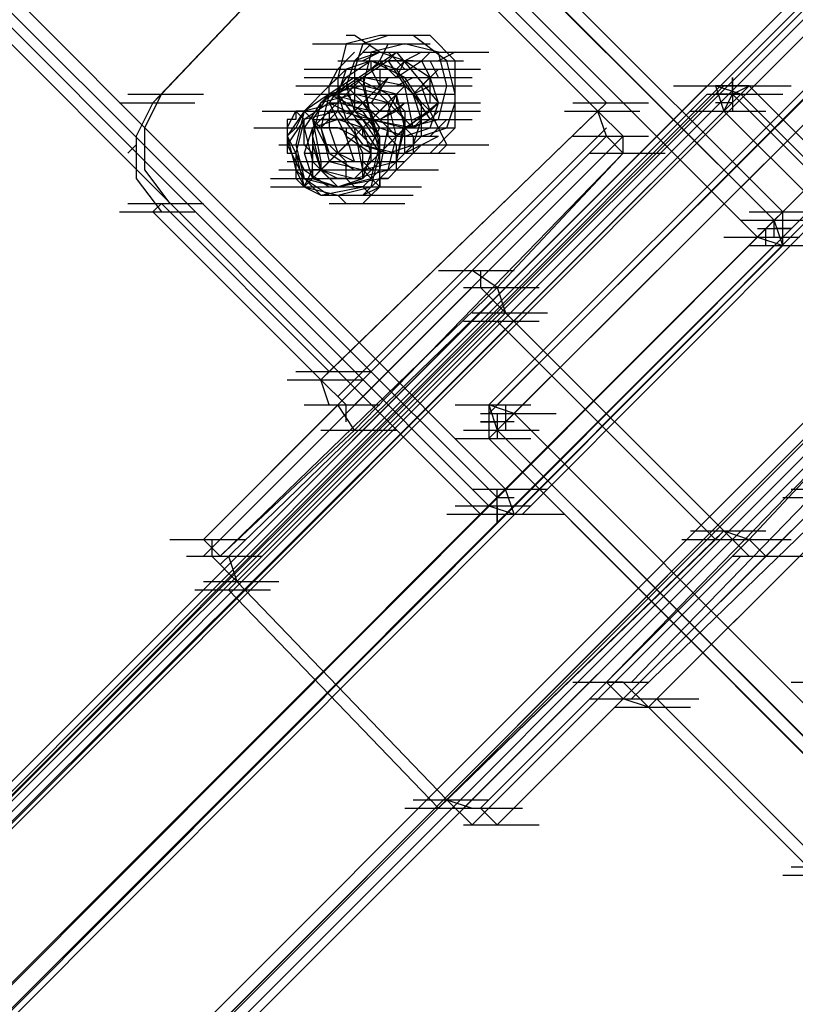
# Model space of a CAD drawing. Units: millimetres. Extents: x -2947 to 3049, y 61 to 5694.
# Drawn here: x 505 to 597, y 3154 to 3270 of the extents above; entities that cross this region are included whole.
import ezdxf

# ---------------------------------------------------------------- set-up
doc = ezdxf.new("R2010")
doc.units = ezdxf.units.MM
doc.header["$LTSCALE"] = 700
doc.layers.add('HAGS DIM', color=7, linetype='Continuous')
doc.layers.add('HAGS-PLAN', color=2, linetype='Continuous')
doc.styles.add('HAGS-DIM', font='txt.shx', dxfattribs={"height": 200})
doc.dimstyles.new('HAGS-DIM2', dxfattribs={"dimtxt": 200, "dimasz": 250, "dimexe": 200, "dimexo": 500, "dimgap": 50, "dimtad": 0, "dimdec": 1, "dimlfac": 0.001, "dimzin": 0, "dimdsep": 46, "dimtxsty": 'HAGS-DIM', "dimblk1": 'CLOSED', "dimblk2": 'CLOSED', "dimsah": 1, "dimcen": 2.5, "dimse1": 1, "dimse2": 1, "dimclrd": 2, "dimclre": 2, "dimclrt": 7, "dimadec": 0, "dimazin": 0, "dimtfac": 1, "dimtdec": 1, "dimtix": 1, "dimtmove": 0, "dimatfit": 3, "dimldrblk": 'CLOSED', "dimfxl": 1, "dimtolj": 1, "dimtzin": 0, "dimarcsym": 0})

# ---------------------------------------------------------------- blocks, each defined once
blk = doc.blocks.new('_CLOSED')
at = {"color": 0, "linetype": 'ByBlock'}
for p, q in [((-1, 0.16667), (0, 0)), ((-1, 0.16667), (-1, -0.16667)), ((0, 0), (-1, -0.16667)), ((0, 0), (-1, 0))]:
    blk.add_line(p, q, dxfattribs=at)
blk = doc.blocks.new('*D5')
at = {"layer": 'Defpoints', "color": 0, "transparency": 16777216}
for p in [(0.29, 5268.05), (3048.56, 3082.86), (2624.51, 2656.72)]:
    blk.add_point(p, dxfattribs=at)
at = {"layer": 'HAGS DIM', "color": 2, "lineweight": -2, "transparency": 16777216}
for p, q in [((601.55, 5517.86), (1465.48, 4658.17)), ((2871.35, 3259.2), (1819.9, 4305.49))]:
    blk.add_line(p, q, dxfattribs=at)
at = {"layer": 'HAGS DIM', "color": 2, "lineweight": -2, "transparency": 16777216, "xscale": 250, "yscale": 250, "zscale": 250}
for p, rotation in [((424.34, 5694.2), 135.1410421566279), ((3048.56, 3082.86), 315.1410421566279)]:
    blk.add_blockref('_CLOSED', p, dxfattribs=dict(at, rotation=rotation))
at = {"layer": 'HAGS DIM', "color": 7, "transparency": 16777216, "insert": (1642.69, 4481.83), "char_height": 200, "attachment_point": 5, "rotation": 315.141, "style": 'HAGS-DIM'}
blk.add_mtext('\\A1;3.7', dxfattribs=at)

msp = doc.modelspace()

# ---------------------------------------------------------------- linework, layer by layer
at = {"layer": 'HAGS-PLAN'}
for p, q in [((1265.31, 3941.57), (67.7, 2743.96)), ((1265.31, 3941.57), (67.7, 2743.96)), ((1265.31, 3940.57), (68.69, 2742.97)), ((68.69, 2742.97), (1265.31, 3940.57)), ((1266.3, 3939.58), (68.69, 2742.97)), ((1266.3, 3939.58), (68.69, 2742.97)), ((1266.3, 3939.58), (69.68, 2741.98)), ((69.68, 2741.98), (1266.3, 3939.58)), ((1267.29, 3938.59), (70.67, 2740.99)), ((1267.29, 3938.59), (70.67, 2740.99)), ((1267.29, 3938.59), (70.67, 2740.99)), ((1267.29, 3938.59), (70.67, 2740.99)), ((1290.09, 3915.79), (93.48, 2718.18)), ((1290.09, 3915.79), (93.48, 2718.18)), ((1290.09, 3915.79), (93.48, 2718.18)), ((1290.09, 3915.79), (93.48, 2718.18)), ((1292.07, 3914.8), (94.47, 2717.19)), ((1292.07, 3914.8), (94.47, 2717.19)), ((1291.08, 3914.8), (94.47, 2717.19)), ((94.47, 2717.19), (1291.08, 3914.8)), ((1292.07, 3913.81), (95.46, 2716.2)), ((95.46, 2716.2), (1292.07, 3913.81)), ((1293.07, 3912.82), (95.46, 2715.21)), ((1293.07, 3912.82), (95.46, 2715.21)), ((48.86, 3793.85), (595.12, 3247.59)), ((48.86, 3793.85), (595.12, 3247.59)), ((48.86, 3793.85), (595.12, 3247.59)), ((594.13, 3246.6), (46.88, 3792.86)), ((594.13, 3246.6), (47.87, 3792.86)), ((45.89, 3790.87), (592.15, 3244.61)), ((48.86, 3729.41), (562.41, 3214.87)), ((560.42, 3212.89), (46.88, 3727.42)), ((561.42, 3213.88), (46.88, 3727.42)), ((559.43, 3211.9), (45.89, 3726.43)), ((45.89, 3726.43), (559.43, 3211.9)), ((45.89, 3726.43), (559.43, 3211.9)), ((960.95, 3625.31), (560.42, 3224.79)), ((561.42, 3224.79), (962.93, 3625.31)), ((960.95, 3624.32), (560.42, 3223.8)), ((964.91, 3624.32), (563.4, 3223.8)), ((561.42, 3221.81), (962.93, 3622.34)), ((562.41, 3214.87), (963.92, 3616.39)), ((961.94, 3614.41), (560.42, 3212.89)), ((964.91, 3614.41), (564.39, 3212.89)), ((562.41, 3211.9), (963.92, 3613.41)), ((964.91, 3613.41), (564.39, 3211.9)), ((540.6, 3281.3), (521.76, 3261.47)), ((539.61, 3280.31), (520.77, 3260.48)), ((573.31, 3259.49), (553.48, 3279.31)), ((574.3, 3260.48), (554.48, 3280.31)), ((547.54, 3268.41), (543.57, 3267.42)), ((547.54, 3268.41), (543.57, 3267.42)), ((544.56, 3268.41), (543.57, 3268.41)), ((547.54, 3266.43), (544.56, 3268.41)), ((548.53, 3268.41), (545.55, 3267.42)), ((551.5, 3268.41), (547.54, 3268.41)), ((551.5, 3268.41), (547.54, 3268.41)), ((553.48, 3268.41), (548.53, 3268.41)), ((555.47, 3265.43), (551.5, 3268.41)), ((555.47, 3265.43), (551.5, 3268.41)), ((556.46, 3265.43), (553.48, 3268.41)), ((539.61, 3267.42), (548.53, 3267.42)), ((543.57, 3267.42), (542.58, 3263.45)), ((543.57, 3267.42), (542.58, 3263.45)), ((544.56, 3265.43), (546.55, 3267.42)), ((545.55, 3267.42), (544.56, 3264.44)), ((544.56, 3267.42), (553.48, 3267.42)), ((550.51, 3267.42), (546.55, 3266.43)), ((547.54, 3265.43), (548.53, 3267.42)), ((554.48, 3266.43), (550.51, 3267.42)), ((542.58, 3264.44), (544.56, 3266.43)), ((542.58, 3265.43), (551.5, 3265.43)), ((543.57, 3262.46), (549.52, 3266.43)), ((546.55, 3265.43), (543.57, 3264.44)), ((544.56, 3265.43), (543.57, 3262.46)), ((546.55, 3265.43), (543.57, 3263.45)), ((543.57, 3265.43), (552.49, 3265.43)), ((547.54, 3266.43), (544.56, 3265.43)), ((544.56, 3265.43), (553.48, 3265.43)), ((547.54, 3266.43), (545.55, 3265.43)), ((546.55, 3266.43), (545.55, 3262.46)), ((545.55, 3266.43), (554.48, 3266.43)), ((548.53, 3265.43), (545.55, 3263.45)), ((549.52, 3264.44), (546.55, 3265.43)), ((546.55, 3265.43), (555.47, 3265.43)), ((550.51, 3263.45), (546.55, 3265.43)), ((546.55, 3264.44), (547.54, 3265.43)), ((546.55, 3264.44), (546.55, 3265.43)), ((546.55, 3265.43), (555.47, 3265.43)), ((550.51, 3265.43), (547.54, 3266.43)), ((547.54, 3265.43), (549.52, 3263.45)), ((550.51, 3264.44), (548.53, 3266.43)), ((548.53, 3265.43), (549.52, 3266.43)), ((548.53, 3265.43), (550.51, 3262.46)), ((551.5, 3265.43), (548.53, 3265.43)), ((548.53, 3265.43), (557.45, 3265.43)), ((549.52, 3266.43), (554.48, 3260.48)), ((549.52, 3266.43), (558.44, 3266.43)), ((549.52, 3264.44), (550.51, 3265.43)), ((549.52, 3263.45), (550.51, 3265.43)), ((549.52, 3263.45), (552.49, 3265.43)), ((552.49, 3266.43), (550.51, 3265.43)), ((550.51, 3265.43), (553.48, 3263.45)), ((551.5, 3266.43), (560.42, 3266.43)), ((551.5, 3266.43), (560.42, 3266.43)), ((551.5, 3266.43), (560.42, 3266.43)), ((552.49, 3265.43), (553.48, 3266.43)), ((552.49, 3265.43), (553.48, 3263.45)), ((554.48, 3263.45), (553.48, 3265.43)), ((556.46, 3266.43), (554.48, 3265.43)), ((555.47, 3262.46), (554.48, 3266.43)), ((556.46, 3261.47), (555.47, 3265.43)), ((556.46, 3261.47), (555.47, 3265.43)), ((556.46, 3260.48), (556.46, 3265.43)), ((538.61, 3264.44), (547.54, 3264.44)), ((541.59, 3262.46), (543.57, 3264.44)), ((541.59, 3262.46), (542.58, 3264.44)), ((541.59, 3262.46), (542.58, 3264.44)), ((543.57, 3264.44), (542.58, 3261.47)), ((542.58, 3264.44), (551.5, 3264.44)), ((544.56, 3264.44), (544.56, 3259.49)), ((545.55, 3264.44), (554.48, 3264.44)), ((547.54, 3262.46), (546.55, 3264.44)), ((547.54, 3262.46), (546.55, 3264.44)), ((547.54, 3264.44), (547.54, 3261.47)), ((551.5, 3261.47), (549.52, 3264.44)), ((550.51, 3264.44), (559.43, 3264.44)), ((552.49, 3262.46), (554.48, 3264.44)), ((553.48, 3263.45), (554.48, 3264.44)), ((538.61, 3263.45), (547.54, 3263.45)), ((539.61, 3257.5), (545.55, 3263.45)), ((539.61, 3257.5), (545.55, 3263.45)), ((544.56, 3263.45), (541.59, 3261.47)), ((543.57, 3263.45), (541.59, 3260.48)), ((541.59, 3263.45), (550.51, 3263.45)), ((541.59, 3262.46), (542.58, 3263.45)), ((541.59, 3262.46), (542.58, 3263.45)), ((542.58, 3263.45), (542.58, 3259.49)), ((542.58, 3263.45), (542.58, 3259.49)), ((545.55, 3263.45), (542.58, 3261.47)), ((542.58, 3263.45), (543.57, 3263.45)), ((543.57, 3263.45), (544.56, 3263.45)), ((548.53, 3261.47), (544.56, 3263.45)), ((544.56, 3263.45), (553.48, 3263.45)), ((544.56, 3263.45), (545.55, 3262.46)), ((550.51, 3262.46), (545.55, 3263.45)), ((545.55, 3263.45), (546.55, 3258.49)), ((545.55, 3263.45), (554.48, 3263.45)), ((548.53, 3263.45), (546.55, 3260.48)), ((547.54, 3262.46), (548.53, 3263.45)), ((549.52, 3263.45), (558.44, 3263.45)), ((549.52, 3262.46), (551.5, 3263.45)), ((549.52, 3263.45), (558.44, 3263.45)), ((552.49, 3260.48), (550.51, 3263.45)), ((553.48, 3263.45), (551.5, 3261.47)), ((553.48, 3263.45), (551.5, 3261.47)), ((554.48, 3260.48), (553.48, 3263.45)), ((553.48, 3260.48), (553.48, 3263.45)), ((589.18, 3263.45), (589.18, 3259.49)), ((589.18, 3261.47), (589.18, 3263.45)), ((586.2, 3262.46), (185.68, 2861.94)), ((186.67, 2861.94), (588.18, 3262.46)), ((537.62, 3262.46), (546.55, 3262.46)), ((537.62, 3262.46), (546.55, 3262.46)), ((539.61, 3262.46), (548.53, 3262.46)), ((540.6, 3261.47), (541.59, 3262.46)), ((541.59, 3262.46), (540.6, 3261.47)), ((543.57, 3262.46), (540.6, 3260.48)), ((541.59, 3261.47), (541.59, 3262.46)), ((545.55, 3262.46), (541.59, 3261.47)), ((543.57, 3262.46), (542.58, 3261.47)), ((543.57, 3262.46), (544.56, 3259.49)), ((549.52, 3256.51), (543.57, 3262.46)), ((543.57, 3262.46), (552.49, 3262.46)), ((547.54, 3261.47), (543.57, 3262.46)), ((544.56, 3256.51), (550.51, 3262.46)), ((545.55, 3260.48), (547.54, 3262.46)), ((545.55, 3262.46), (546.55, 3258.49)), ((545.55, 3262.46), (546.55, 3262.46)), ((549.52, 3261.47), (545.55, 3262.46)), ((546.55, 3262.46), (555.47, 3262.46)), ((546.55, 3262.46), (547.54, 3262.46)), ((547.54, 3262.46), (547.54, 3261.47)), ((549.52, 3262.46), (558.44, 3262.46)), ((551.5, 3257.5), (550.51, 3262.46)), ((550.51, 3262.46), (553.48, 3259.49)), ((551.5, 3261.47), (553.48, 3262.46)), ((553.48, 3259.49), (552.49, 3262.46)), ((554.48, 3258.49), (555.47, 3262.46)), ((582.24, 3262.46), (591.16, 3262.46)), ((587.19, 3262.46), (588.18, 3259.49)), ((590.17, 3261.47), (587.19, 3262.46)), ((587.19, 3262.46), (596.11, 3262.46)), ((590.17, 3261.47), (587.19, 3262.46)), ((587.19, 3262.46), (596.11, 3262.46)), ((591.16, 3262.46), (587.19, 3262.46)), ((590.17, 3262.46), (588.18, 3262.46)), ((590.17, 3262.46), (588.18, 3262.46)), ((589.18, 3261.47), (591.16, 3262.46)), ((590.17, 3261.47), (591.16, 3262.46)), ((591.16, 3262.46), (1135.43, 2718.18)), ((591.16, 3262.46), (1135.43, 2718.18)), ((591.16, 3262.46), (1135.43, 2718.18)), ((586.2, 3261.47), (185.68, 2859.95)), ((590.17, 3261.47), (188.65, 2859.95)), ((517.79, 3261.47), (526.72, 3261.47)), ((521.76, 3261.47), (519.78, 3257.5)), ((520.77, 3260.48), (521.76, 3261.47)), ((538.61, 3261.47), (547.54, 3261.47)), ((541.59, 3261.47), (538.61, 3259.49)), ((541.59, 3261.47), (538.61, 3259.49)), ((541.59, 3261.47), (539.61, 3258.49)), ((539.61, 3260.48), (540.6, 3261.47)), ((540.6, 3261.47), (539.61, 3260.48)), ((544.56, 3261.47), (540.6, 3260.48)), ((541.59, 3261.47), (540.6, 3257.5)), ((544.56, 3261.47), (540.6, 3260.48)), ((540.6, 3260.48), (541.59, 3261.47)), ((540.6, 3260.48), (541.59, 3261.47)), ((542.58, 3261.47), (541.59, 3261.47)), ((545.55, 3259.49), (541.59, 3261.47)), ((545.55, 3260.48), (541.59, 3261.47)), ((542.58, 3261.47), (543.57, 3258.49)), ((542.58, 3261.47), (545.55, 3257.5)), ((543.57, 3261.47), (542.58, 3261.47)), ((544.56, 3260.48), (543.57, 3261.47)), ((548.53, 3260.48), (544.56, 3261.47)), ((548.53, 3260.48), (544.56, 3261.47)), ((545.55, 3261.47), (554.48, 3261.47)), ((547.54, 3261.47), (556.46, 3261.47)), ((547.54, 3261.47), (556.46, 3261.47)), ((547.54, 3261.47), (548.53, 3261.47)), ((550.51, 3258.49), (547.54, 3261.47)), ((550.51, 3258.49), (548.53, 3261.47)), ((548.53, 3261.47), (549.52, 3261.47)), ((548.53, 3259.49), (549.52, 3261.47)), ((549.52, 3261.47), (549.52, 3260.48)), ((550.51, 3257.5), (549.52, 3261.47)), ((552.49, 3258.49), (551.5, 3261.47)), ((551.5, 3261.47), (553.48, 3258.49)), ((556.46, 3257.5), (556.46, 3261.47)), ((556.46, 3257.5), (556.46, 3261.47)), ((586.2, 3261.47), (595.12, 3261.47)), ((589.18, 3261.47), (587.19, 3261.47)), ((588.18, 3259.49), (589.18, 3261.47)), ((590.17, 3261.47), (588.18, 3261.47)), ((1133.45, 2717.19), (589.18, 3261.47)), ((1134.44, 2717.19), (590.17, 3261.47)), ((516.8, 3260.48), (525.73, 3260.48)), ((520.77, 3260.48), (518.79, 3256.51)), ((538.61, 3259.49), (539.61, 3260.48)), ((539.61, 3260.48), (538.61, 3259.49)), ((542.58, 3260.48), (538.61, 3259.49)), ((541.59, 3260.48), (538.61, 3258.49)), ((540.6, 3260.48), (538.61, 3257.5)), ((540.6, 3260.48), (539.61, 3256.51)), ((540.6, 3260.48), (539.61, 3256.51)), ((540.6, 3260.48), (540.6, 3260.48)), ((541.59, 3260.48), (550.51, 3260.48)), ((541.59, 3260.48), (543.57, 3256.51)), ((541.59, 3260.48), (550.51, 3260.48)), ((545.55, 3258.49), (541.59, 3260.48)), ((574.3, 3260.48), (541.59, 3228.75)), ((542.58, 3260.48), (551.5, 3260.48)), ((546.55, 3259.49), (542.58, 3260.48)), ((545.55, 3260.48), (543.57, 3258.49)), ((545.55, 3260.48), (544.56, 3260.48)), ((544.56, 3260.48), (553.48, 3260.48)), ((544.56, 3260.48), (553.48, 3260.48)), ((547.54, 3257.5), (545.55, 3260.48)), ((547.54, 3258.49), (545.55, 3260.48)), ((547.54, 3258.49), (545.55, 3260.48)), ((545.55, 3260.48), (546.55, 3260.48)), ((546.55, 3260.48), (545.55, 3260.48)), ((548.53, 3257.5), (545.55, 3260.48)), ((546.55, 3260.48), (555.47, 3260.48)), ((547.54, 3259.49), (546.55, 3260.48)), ((546.55, 3258.49), (548.53, 3260.48)), ((547.54, 3258.49), (550.51, 3260.48)), ((547.54, 3259.49), (548.53, 3260.48)), ((549.52, 3256.51), (548.53, 3260.48)), ((549.52, 3256.51), (548.53, 3260.48)), ((554.48, 3260.48), (549.52, 3256.51)), ((549.52, 3259.49), (550.51, 3260.48)), ((549.52, 3260.48), (550.51, 3259.49)), ((549.52, 3260.48), (549.52, 3260.48)), ((550.51, 3260.48), (559.43, 3260.48)), ((552.49, 3256.51), (552.49, 3260.48)), ((553.48, 3257.5), (554.48, 3260.48)), ((554.48, 3260.48), (553.48, 3259.49)), ((555.47, 3257.5), (556.46, 3260.48)), ((570.34, 3260.48), (579.26, 3260.48)), ((574.3, 3260.48), (573.31, 3259.49)), ((589.18, 3260.48), (587.19, 3260.48)), ((589.18, 3260.48), (587.19, 3260.48)), ((186.67, 2858.96), (588.18, 3259.49)), ((533.66, 3259.49), (542.58, 3259.49)), ((534.65, 3259.49), (543.57, 3259.49)), ((534.65, 3259.49), (543.57, 3259.49)), ((536.63, 3257.5), (537.62, 3259.49)), ((538.61, 3259.49), (536.63, 3256.51)), ((538.61, 3259.49), (536.63, 3256.51)), ((537.62, 3258.49), (536.63, 3258.49)), ((536.63, 3258.49), (536.63, 3257.5)), ((538.61, 3258.49), (536.63, 3255.52)), ((538.61, 3258.49), (537.62, 3259.49)), ((537.62, 3259.49), (538.61, 3259.49)), ((538.61, 3259.49), (537.62, 3259.49)), ((537.62, 3259.49), (537.62, 3258.49)), ((538.61, 3259.49), (537.62, 3255.52)), ((538.61, 3259.49), (537.62, 3257.5)), ((538.61, 3258.49), (537.62, 3254.53)), ((538.61, 3259.49), (539.61, 3258.49)), ((542.58, 3259.49), (538.61, 3258.49)), ((538.61, 3257.5), (538.61, 3258.49)), ((539.61, 3259.49), (539.61, 3259.49)), ((539.61, 3257.5), (541.59, 3259.49)), ((539.61, 3258.49), (548.53, 3258.49)), ((539.61, 3258.49), (541.59, 3254.53)), ((539.61, 3258.49), (540.6, 3253.54)), ((539.61, 3258.49), (540.6, 3253.54)), ((539.61, 3258.49), (540.6, 3257.5)), ((542.58, 3258.49), (539.61, 3257.5)), ((540.6, 3258.49), (539.61, 3257.5)), ((540.6, 3257.5), (542.58, 3259.49)), ((573.31, 3259.49), (540.6, 3227.76)), ((541.59, 3258.49), (540.6, 3258.49)), ((541.59, 3259.49), (541.59, 3257.5)), ((544.56, 3259.49), (541.59, 3259.49)), ((542.58, 3258.49), (541.59, 3258.49)), ((542.58, 3259.49), (545.55, 3255.52)), ((542.58, 3259.49), (545.55, 3255.52)), ((546.55, 3258.49), (542.58, 3259.49)), ((545.55, 3257.5), (542.58, 3258.49)), ((542.58, 3258.49), (551.5, 3258.49)), ((542.58, 3258.49), (551.5, 3258.49)), ((542.58, 3258.49), (551.5, 3258.49)), ((542.58, 3258.49), (551.5, 3258.49)), ((544.56, 3258.49), (542.58, 3258.49)), ((543.57, 3259.49), (552.49, 3259.49)), ((543.57, 3258.49), (546.55, 3255.52)), ((543.57, 3258.49), (552.49, 3258.49)), ((543.57, 3258.49), (552.49, 3258.49)), ((547.54, 3259.49), (544.56, 3256.51)), ((544.56, 3259.49), (547.54, 3256.51)), ((546.55, 3258.49), (544.56, 3259.49)), ((544.56, 3259.49), (553.48, 3259.49)), ((545.55, 3257.5), (544.56, 3258.49)), ((545.55, 3259.49), (554.48, 3259.49)), ((547.54, 3256.51), (545.55, 3259.49)), ((545.55, 3257.5), (547.54, 3259.49)), ((545.55, 3257.5), (547.54, 3259.49)), ((547.54, 3255.52), (545.55, 3258.49)), ((547.54, 3255.52), (546.55, 3259.49)), ((546.55, 3258.49), (551.5, 3257.5)), ((546.55, 3258.49), (550.51, 3257.5)), ((547.54, 3256.51), (546.55, 3258.49)), ((547.54, 3254.53), (546.55, 3258.49)), ((549.52, 3259.49), (547.54, 3258.49)), ((548.53, 3259.49), (547.54, 3259.49)), ((548.53, 3258.49), (548.53, 3259.49)), ((548.53, 3258.49), (557.45, 3258.49)), ((548.53, 3257.5), (548.53, 3258.49)), ((551.5, 3257.5), (549.52, 3259.49)), ((551.5, 3257.5), (549.52, 3259.49)), ((549.52, 3259.49), (552.49, 3259.49)), ((549.52, 3259.49), (558.44, 3259.49)), ((549.52, 3258.49), (558.44, 3258.49)), ((549.52, 3253.54), (550.51, 3258.49)), ((550.51, 3257.5), (553.48, 3259.49)), ((550.51, 3259.49), (559.43, 3259.49)), ((550.51, 3259.49), (550.51, 3258.49)), ((550.51, 3254.53), (550.51, 3258.49)), ((550.51, 3257.5), (554.48, 3258.49)), ((550.51, 3258.49), (550.51, 3257.5)), ((551.5, 3258.49), (553.48, 3259.49)), ((551.5, 3255.52), (552.49, 3258.49)), ((553.48, 3258.49), (551.5, 3257.5)), ((551.5, 3257.5), (552.49, 3258.49)), ((553.48, 3258.49), (554.48, 3259.49)), ((555.47, 3255.52), (553.48, 3259.49)), ((553.48, 3256.51), (555.47, 3258.49)), ((569.35, 3259.49), (578.27, 3259.49)), ((574.3, 3256.51), (573.31, 3259.49)), ((576.29, 3256.51), (573.31, 3259.49)), ((584.22, 3259.49), (593.14, 3259.49)), ((588.18, 3259.49), (1132.46, 2715.21)), ((519.78, 3257.5), (519.78, 3252.55)), ((532.67, 3257.5), (541.59, 3257.5)), ((535.64, 3257.5), (544.56, 3257.5)), ((536.63, 3257.5), (536.63, 3256.51)), ((536.63, 3257.5), (545.55, 3257.5)), ((536.63, 3257.5), (545.55, 3257.5)), ((537.62, 3257.5), (536.63, 3256.51)), ((538.61, 3256.51), (538.61, 3257.5)), ((538.61, 3257.5), (539.61, 3253.54)), ((539.61, 3257.5), (538.61, 3254.53)), ((539.61, 3257.5), (539.61, 3255.52)), ((542.58, 3257.5), (539.61, 3257.5)), ((539.61, 3251.55), (545.55, 3257.5)), ((539.61, 3256.51), (539.61, 3257.5)), ((539.61, 3257.5), (539.61, 3255.52)), ((542.58, 3257.5), (539.61, 3257.5)), ((539.61, 3257.5), (540.6, 3257.5)), ((540.6, 3257.5), (539.61, 3257.5)), ((540.6, 3257.5), (541.59, 3254.53)), ((540.6, 3257.5), (541.59, 3254.53)), ((540.6, 3257.5), (541.59, 3253.54)), ((541.59, 3257.5), (550.51, 3257.5)), ((541.59, 3257.5), (542.58, 3254.53)), ((541.59, 3257.5), (550.51, 3257.5)), ((541.59, 3257.5), (550.51, 3257.5)), ((541.59, 3257.5), (550.51, 3257.5)), ((541.59, 3257.5), (550.51, 3257.5)), ((541.59, 3257.5), (550.51, 3257.5)), ((544.56, 3256.51), (542.58, 3257.5)), ((544.56, 3256.51), (542.58, 3257.5)), ((574.3, 3257.5), (542.58, 3225.78)), ((543.57, 3257.5), (552.49, 3257.5)), ((543.57, 3257.5), (543.57, 3256.51)), ((544.56, 3251.55), (550.51, 3257.5)), ((544.56, 3251.55), (550.51, 3257.5)), ((545.55, 3252.55), (544.56, 3257.5)), ((545.55, 3252.55), (544.56, 3257.5)), ((545.55, 3257.5), (547.54, 3254.53)), ((546.55, 3254.53), (545.55, 3257.5)), ((545.55, 3256.51), (545.55, 3257.5)), ((546.55, 3255.52), (547.54, 3257.5)), ((546.55, 3257.5), (555.47, 3257.5)), ((547.54, 3257.5), (550.51, 3256.51)), ((547.54, 3254.53), (550.51, 3257.5)), ((547.54, 3257.5), (556.46, 3257.5)), ((547.54, 3252.55), (548.53, 3257.5)), ((548.53, 3256.51), (548.53, 3257.5)), ((549.52, 3253.54), (550.51, 3257.5)), ((550.51, 3256.51), (553.48, 3257.5)), ((550.51, 3257.5), (551.5, 3256.51)), ((552.49, 3256.51), (555.47, 3257.5)), ((553.48, 3254.53), (556.46, 3257.5)), ((553.48, 3254.53), (556.46, 3257.5)), ((518.79, 3256.51), (518.79, 3251.55)), ((536.63, 3256.51), (536.63, 3255.52)), ((536.63, 3256.51), (538.61, 3252.55)), ((536.63, 3256.51), (537.62, 3252.55)), ((536.63, 3256.51), (537.62, 3254.53)), ((538.61, 3255.52), (538.61, 3256.51)), ((539.61, 3256.51), (540.6, 3252.55)), ((539.61, 3256.51), (540.6, 3252.55)), ((574.3, 3256.51), (542.58, 3224.79)), ((543.57, 3256.51), (546.55, 3254.53)), ((543.57, 3255.52), (544.56, 3256.51)), ((544.56, 3253.54), (543.57, 3256.51)), ((544.56, 3253.54), (543.57, 3256.51)), ((545.55, 3254.53), (544.56, 3256.51)), ((545.55, 3254.53), (544.56, 3256.51)), ((576.29, 3256.51), (544.56, 3224.79)), ((545.55, 3256.51), (554.48, 3256.51)), ((546.55, 3255.52), (545.55, 3256.51)), ((549.52, 3256.51), (547.54, 3254.53)), ((547.54, 3256.51), (552.49, 3256.51)), ((547.54, 3253.54), (547.54, 3256.51)), ((547.54, 3252.55), (547.54, 3256.51)), ((549.52, 3255.52), (548.53, 3256.51)), ((548.53, 3252.55), (549.52, 3256.51)), ((548.53, 3252.55), (549.52, 3256.51)), ((550.51, 3254.53), (552.49, 3256.51)), ((551.5, 3256.51), (551.5, 3255.52)), ((552.49, 3255.52), (554.48, 3256.51)), ((558.44, 3240.65), (574.3, 3256.51)), ((570.34, 3256.51), (579.26, 3256.51)), ((574.3, 3256.51), (576.29, 3254.53)), ((576.29, 3254.53), (576.29, 3256.51)), ((517.79, 3254.53), (518.79, 3255.52)), ((535.64, 3255.52), (544.56, 3255.52)), ((536.63, 3255.52), (536.63, 3254.53)), ((536.63, 3255.52), (538.61, 3251.55)), ((537.62, 3255.52), (538.61, 3251.55)), ((539.61, 3254.53), (538.61, 3255.52)), ((539.61, 3255.52), (539.61, 3253.54)), ((541.59, 3255.52), (539.61, 3255.52)), ((539.61, 3255.52), (540.6, 3252.55)), ((539.61, 3255.52), (540.6, 3252.55)), ((541.59, 3253.54), (543.57, 3255.52)), ((543.57, 3253.54), (541.59, 3255.52)), ((542.58, 3255.52), (551.5, 3255.52)), ((542.58, 3255.52), (551.5, 3255.52)), ((545.55, 3255.52), (548.53, 3254.53)), ((545.55, 3255.52), (549.52, 3254.53)), ((545.55, 3255.52), (549.52, 3254.53)), ((546.55, 3251.55), (547.54, 3255.52)), ((546.55, 3254.53), (546.55, 3255.52)), ((547.54, 3251.55), (547.54, 3255.52)), ((548.53, 3254.53), (551.5, 3255.52)), ((549.52, 3254.53), (549.52, 3255.52)), ((550.51, 3254.53), (552.49, 3255.52)), ((550.51, 3253.54), (552.49, 3255.52)), ((550.51, 3253.54), (552.49, 3255.52)), ((551.5, 3255.52), (560.42, 3255.52)), ((551.5, 3255.52), (551.5, 3254.53)), ((555.47, 3255.52), (554.48, 3254.53)), ((536.63, 3254.53), (537.62, 3254.53)), ((537.62, 3254.53), (537.62, 3253.54)), ((537.62, 3254.53), (538.61, 3250.56)), ((537.62, 3254.53), (537.62, 3252.55)), ((538.61, 3254.53), (539.61, 3251.55)), ((538.61, 3254.53), (547.54, 3254.53)), ((539.61, 3253.54), (539.61, 3254.53)), ((540.6, 3252.55), (542.58, 3254.53)), ((541.59, 3254.53), (544.56, 3252.55)), ((542.58, 3254.53), (544.56, 3253.54)), ((543.57, 3254.53), (552.49, 3254.53)), ((576.29, 3254.53), (544.56, 3221.81)), ((545.55, 3251.55), (545.55, 3254.53)), ((545.55, 3251.55), (545.55, 3254.53)), ((545.55, 3251.55), (546.55, 3254.53)), ((545.55, 3252.55), (547.54, 3254.53)), ((546.55, 3254.53), (550.51, 3254.53)), ((546.55, 3250.56), (547.54, 3254.53)), ((546.55, 3253.54), (546.55, 3254.53)), ((547.54, 3254.53), (556.46, 3254.53)), ((548.53, 3252.55), (550.51, 3254.53)), ((549.52, 3254.53), (553.48, 3254.53)), ((549.52, 3254.53), (553.48, 3254.53)), ((549.52, 3253.54), (549.52, 3254.53)), ((549.52, 3252.55), (551.5, 3254.53)), ((551.5, 3254.53), (550.51, 3253.54)), ((561.42, 3238.67), (576.29, 3254.53)), ((572.32, 3254.53), (581.24, 3254.53)), ((519.78, 3252.55), (522.75, 3248.58)), ((535.64, 3252.55), (544.56, 3252.55)), ((535.64, 3252.55), (544.56, 3252.55)), ((536.63, 3253.54), (545.55, 3253.54)), ((536.63, 3253.54), (545.55, 3253.54)), ((536.63, 3252.55), (545.55, 3252.55)), ((537.62, 3253.54), (537.62, 3252.55)), ((537.62, 3252.55), (537.62, 3251.55)), ((537.62, 3252.55), (540.6, 3249.57)), ((537.62, 3252.55), (538.61, 3250.56)), ((538.61, 3250.56), (539.61, 3252.55)), ((538.61, 3252.55), (541.59, 3250.56)), ((539.61, 3253.54), (541.59, 3251.55)), ((539.61, 3252.55), (539.61, 3253.54)), ((541.59, 3253.54), (539.61, 3251.55)), ((539.61, 3253.54), (542.58, 3250.56)), ((539.61, 3252.55), (539.61, 3251.55)), ((540.6, 3252.55), (539.61, 3252.55)), ((539.61, 3251.55), (540.6, 3252.55)), ((540.6, 3253.54), (540.6, 3252.55)), ((540.6, 3253.54), (540.6, 3252.55)), ((540.6, 3252.55), (541.59, 3253.54)), ((540.6, 3252.55), (542.58, 3251.55)), ((541.59, 3251.55), (540.6, 3252.55)), ((540.6, 3252.55), (544.56, 3251.55)), ((540.6, 3252.55), (542.58, 3251.55)), ((540.6, 3252.55), (544.56, 3251.55)), ((541.59, 3253.54), (550.51, 3253.54)), ((541.59, 3253.54), (550.51, 3253.54)), ((541.59, 3253.54), (545.55, 3252.55)), ((542.58, 3252.55), (551.5, 3252.55)), ((542.58, 3252.55), (551.5, 3252.55)), ((543.57, 3251.55), (543.57, 3253.54)), ((544.56, 3253.54), (547.54, 3253.54)), ((544.56, 3252.55), (548.53, 3252.55)), ((544.56, 3251.55), (548.53, 3252.55)), ((544.56, 3251.55), (548.53, 3252.55)), ((546.55, 3252.55), (545.55, 3253.54)), ((545.55, 3253.54), (546.55, 3252.55)), ((545.55, 3251.55), (547.54, 3253.54)), ((545.55, 3252.55), (546.55, 3253.54)), ((545.55, 3252.55), (549.52, 3253.54)), ((545.55, 3250.56), (547.54, 3252.55)), ((545.55, 3250.56), (547.54, 3252.55)), ((545.55, 3252.55), (546.55, 3251.55)), ((545.55, 3252.55), (554.48, 3252.55)), ((547.54, 3251.55), (549.52, 3253.54)), ((548.53, 3252.55), (549.52, 3253.54)), ((548.53, 3252.55), (549.52, 3253.54)), ((549.52, 3252.55), (548.53, 3251.55)), ((548.53, 3251.55), (549.52, 3252.55)), ((548.53, 3252.55), (548.53, 3252.55)), ((549.52, 3252.55), (549.52, 3253.54)), ((550.51, 3253.54), (549.52, 3252.55)), ((518.79, 3251.55), (521.76, 3247.59)), ((534.65, 3251.55), (543.57, 3251.55)), ((535.64, 3251.55), (544.56, 3251.55)), ((537.62, 3251.55), (538.61, 3250.56)), ((538.61, 3251.55), (542.58, 3250.56)), ((538.61, 3251.55), (541.59, 3249.57)), ((538.61, 3251.55), (538.61, 3251.55)), ((538.61, 3250.56), (539.61, 3251.55)), ((539.61, 3251.55), (542.58, 3250.56)), ((541.59, 3251.55), (543.57, 3251.55)), ((542.58, 3251.55), (541.59, 3251.55)), ((542.58, 3251.55), (545.55, 3251.55)), ((543.57, 3251.55), (542.58, 3251.55)), ((542.58, 3250.56), (546.55, 3251.55)), ((542.58, 3251.55), (545.55, 3251.55)), ((542.58, 3250.56), (547.54, 3251.55)), ((542.58, 3250.56), (545.55, 3251.55)), ((543.57, 3251.55), (544.56, 3251.55)), ((544.56, 3250.56), (543.57, 3251.55)), ((545.55, 3249.57), (547.54, 3251.55)), ((546.55, 3251.55), (547.54, 3250.56)), ((548.53, 3251.55), (547.54, 3251.55)), ((547.54, 3251.55), (547.54, 3250.56)), ((547.54, 3250.56), (547.54, 3251.55)), ((547.54, 3251.55), (548.53, 3251.55)), ((547.54, 3251.55), (547.54, 3251.55)), ((534.65, 3250.56), (543.57, 3250.56)), ((538.61, 3250.56), (539.61, 3250.56)), ((538.61, 3250.56), (542.58, 3249.57)), ((538.61, 3250.56), (540.6, 3249.57)), ((539.61, 3250.56), (540.6, 3249.57)), ((540.6, 3249.57), (545.55, 3250.56)), ((541.59, 3250.56), (545.55, 3250.56)), ((542.58, 3249.57), (546.55, 3250.56)), ((543.57, 3250.56), (552.49, 3250.56)), ((545.55, 3250.56), (544.56, 3250.56)), ((546.55, 3249.57), (545.55, 3250.56)), ((545.55, 3249.57), (547.54, 3250.56)), ((547.54, 3250.56), (546.55, 3249.57)), ((546.55, 3249.57), (547.54, 3250.56)), ((546.55, 3250.56), (547.54, 3250.56)), ((540.6, 3249.57), (541.59, 3249.57)), ((540.6, 3249.57), (542.58, 3249.57)), ((541.59, 3249.57), (542.58, 3249.57)), ((541.59, 3249.57), (545.55, 3249.57)), ((542.58, 3249.57), (543.57, 3248.58)), ((542.58, 3249.57), (551.5, 3249.57)), ((542.58, 3249.57), (544.56, 3249.57)), ((544.56, 3249.57), (545.55, 3249.57)), ((545.55, 3248.58), (546.55, 3249.57)), ((545.55, 3248.58), (546.55, 3249.57)), ((517.79, 3248.58), (526.72, 3248.58)), ((521.76, 3248.58), (520.77, 3247.59)), ((541.59, 3228.75), (521.76, 3248.58)), ((541.59, 3248.58), (550.51, 3248.58)), ((543.57, 3248.58), (544.56, 3248.58)), ((544.56, 3248.58), (545.55, 3248.58)), ((516.8, 3247.59), (525.73, 3247.59)), ((540.6, 3227.76), (520.77, 3247.59)), ((591.16, 3247.59), (600.08, 3247.59)), ((594.13, 3246.6), (595.12, 3247.59)), ((595.12, 3247.59), (594.13, 3246.6)), ((595.12, 3245.61), (595.12, 3247.59)), ((595.12, 3245.61), (595.12, 3247.59)), ((595.12, 3243.62), (595.12, 3247.59)), ((192.62, 2845.08), (594.13, 3246.6)), ((590.17, 3246.6), (599.09, 3246.6)), ((594.13, 3246.6), (592.15, 3244.61)), ((592.15, 3245.61), (596.11, 3245.61)), ((593.14, 3243.62), (593.14, 3245.61)), ((593.14, 3243.62), (593.14, 3245.61)), ((595.12, 3243.62), (594.13, 3246.6)), ((595.12, 3243.62), (594.13, 3246.6)), ((594.13, 3244.61), (594.13, 3246.6)), ((594.13, 3244.61), (594.13, 3246.6)), ((596.11, 3245.61), (594.13, 3245.61)), ((592.15, 3244.61), (191.63, 2843.1)), ((595.12, 3244.61), (194.6, 2843.1)), ((588.18, 3244.61), (597.11, 3244.61)), ((592.15, 3244.61), (595.12, 3243.62)), ((192.62, 2842.11), (594.13, 3243.62)), ((595.12, 3243.62), (194.6, 2842.11)), ((591.16, 3243.62), (600.08, 3243.62)), ((526.72, 3208.92), (558.44, 3240.65)), ((554.48, 3240.65), (563.4, 3240.65)), ((561.42, 3238.67), (558.44, 3240.65)), ((559.43, 3240.65), (559.43, 3238.67)), ((558.44, 3238.67), (526.72, 3206.94)), ((561.42, 3238.67), (528.7, 3206.94)), ((557.45, 3238.67), (566.37, 3238.67)), ((559.43, 3238.67), (562.41, 3235.69)), ((561.42, 3238.67), (562.41, 3235.69)), ((561.42, 3237.68), (528.7, 3205.95)), ((562.41, 3235.69), (530.68, 3203.97)), ((558.44, 3235.69), (567.36, 3235.69)), ((561.42, 3234.7), (562.41, 3235.69)), ((588.18, 3209.92), (562.41, 3235.69)), ((561.42, 3234.7), (529.69, 3202.98)), ((557.45, 3234.7), (566.37, 3234.7)), ((587.19, 3208.92), (561.42, 3234.7)), ((537.62, 3228.75), (546.55, 3228.75)), ((540.6, 3227.76), (541.59, 3228.75)), ((536.63, 3227.76), (545.55, 3227.76)), ((543.57, 3224.79), (540.6, 3227.76)), ((541.59, 3224.79), (540.6, 3227.76)), ((542.58, 3224.79), (526.72, 3208.92)), ((538.61, 3224.79), (547.54, 3224.79)), ((544.56, 3221.81), (542.58, 3224.79)), ((543.57, 3222.8), (543.57, 3224.79)), ((556.46, 3224.79), (565.38, 3224.79)), ((560.42, 3224.79), (561.42, 3221.81)), ((563.4, 3223.8), (560.42, 3224.79)), ((560.42, 3224.79), (561.42, 3221.81)), ((560.42, 3224.79), (560.42, 3220.82)), ((562.41, 3224.79), (562.41, 3222.8)), ((606.03, 3224.79), (574.3, 3192.07)), ((609, 3224.79), (577.28, 3192.07)), ((606.03, 3224.79), (591.16, 3208.92)), ((559.43, 3223.8), (568.36, 3223.8)), ((561.42, 3221.81), (563.4, 3223.8)), ((561.42, 3223.8), (561.42, 3221.81)), ((562.41, 3223.8), (562.41, 3221.81)), ((563.4, 3223.8), (1107.68, 2678.53)), ((559.43, 3222.8), (561.42, 3222.8)), ((563.4, 3222.8), (559.43, 3222.8)), ((560.42, 3222.8), (560.42, 3220.82)), ((560.42, 3222.8), (560.42, 3220.82)), ((561.42, 3222.8), (561.42, 3220.82)), ((528.7, 3206.94), (544.56, 3221.81)), ((540.6, 3221.81), (549.52, 3221.81)), ((557.45, 3221.81), (566.37, 3221.81)), ((561.42, 3221.81), (560.42, 3220.82)), ((560.42, 3220.82), (561.42, 3221.81)), ((1106.68, 2676.54), (561.42, 3221.81)), ((1106.68, 2677.54), (561.42, 3221.81)), ((576.29, 3190.09), (608.01, 3221.81)), ((609.99, 3221.81), (577.28, 3190.09)), ((611.98, 3221.81), (580.25, 3190.09)), ((608.01, 3221.81), (593.14, 3206.94)), ((556.46, 3220.82), (565.38, 3220.82)), ((560.42, 3220.82), (1105.69, 2675.55)), ((560.42, 3220.82), (1104.7, 2675.55)), ((560.42, 3220.82), (1104.7, 2675.55)), ((610.99, 3220.82), (579.26, 3189.1)), ((558.44, 3214.87), (567.36, 3214.87)), ((562.41, 3214.87), (561.42, 3213.88)), ((561.42, 3210.91), (561.42, 3214.87)), ((563.4, 3211.9), (562.41, 3214.87)), ((596.11, 3214.87), (605.04, 3214.87)), ((561.42, 3213.88), (559.43, 3211.9)), ((561.42, 3213.88), (563.4, 3213.88)), ((561.42, 3213.88), (563.4, 3213.88)), ((561.42, 3213.88), (563.4, 3213.88)), ((595.12, 3213.88), (604.05, 3213.88)), ((555.47, 3211.9), (564.39, 3211.9)), ((555.47, 3211.9), (564.39, 3211.9)), ((556.46, 3212.89), (565.38, 3212.89)), ((559.43, 3211.9), (560.42, 3212.89)), ((559.43, 3211.9), (563.4, 3211.9)), ((560.42, 3212.89), (563.4, 3211.9)), ((560.42, 3212.89), (563.4, 3211.9)), ((560.42, 3212.89), (562.41, 3212.89)), ((560.42, 3212.89), (562.41, 3212.89)), ((560.42, 3211.9), (562.41, 3211.9)), ((560.42, 3211.9), (569.35, 3211.9)), ((561.42, 3212.89), (561.42, 3210.91)), ((588.18, 3209.92), (555.47, 3178.19)), ((584.22, 3209.92), (593.14, 3209.92)), ((588.18, 3209.92), (587.19, 3208.92)), ((588.18, 3209.92), (591.16, 3206.94)), ((588.18, 3209.92), (591.16, 3208.92)), ((522.75, 3208.92), (531.67, 3208.92)), ((526.72, 3208.92), (528.7, 3206.94)), ((527.71, 3208.92), (527.71, 3206.94)), ((554.48, 3177.2), (587.19, 3208.92)), ((589.18, 3208.92), (557.45, 3177.2)), ((591.16, 3208.92), (559.43, 3177.2)), ((583.23, 3208.92), (592.15, 3208.92)), ((587.19, 3208.92), (596.11, 3208.92)), ((593.14, 3206.94), (591.16, 3208.92)), ((524.73, 3206.94), (533.66, 3206.94)), ((527.71, 3206.94), (530.68, 3203.97)), ((529.69, 3206.94), (530.68, 3203.97)), ((590.17, 3206.94), (558.44, 3175.22)), ((593.14, 3206.94), (561.42, 3175.22)), ((589.18, 3206.94), (598.1, 3206.94)), ((591.16, 3206.94), (593.14, 3206.94)), ((526.72, 3203.97), (535.64, 3203.97)), ((530.68, 3203.97), (529.69, 3202.98)), ((555.47, 3178.19), (530.68, 3203.97)), ((525.73, 3202.98), (534.65, 3202.98)), ((529.69, 3202.98), (554.48, 3177.2)), ((574.3, 3192.07), (559.43, 3177.2)), ((570.34, 3192.07), (579.26, 3192.07)), ((576.29, 3192.07), (574.3, 3192.07)), ((576.29, 3190.09), (574.3, 3192.07)), ((579.26, 3189.1), (576.29, 3192.07)), ((596.11, 3192.07), (605.04, 3192.07)), ((561.42, 3175.22), (576.29, 3190.09)), ((572.32, 3190.09), (581.24, 3190.09)), ((579.26, 3189.1), (576.29, 3190.09)), ((576.29, 3190.09), (585.21, 3190.09)), ((580.25, 3190.09), (579.26, 3189.1)), ((600.08, 3170.26), (580.25, 3190.09)), ((575.3, 3189.1), (584.22, 3189.1)), ((599.09, 3169.27), (579.26, 3189.1)), ((551.5, 3178.19), (560.42, 3178.19)), ((554.48, 3177.2), (555.47, 3178.19)), ((555.47, 3178.19), (558.44, 3177.2)), ((555.47, 3178.19), (558.44, 3175.22)), ((550.51, 3177.2), (559.43, 3177.2)), ((555.47, 3177.2), (564.39, 3177.2)), ((559.43, 3177.2), (561.42, 3175.22)), ((557.45, 3175.22), (566.37, 3175.22)), ((558.44, 3175.22), (560.42, 3175.22)), ((596.11, 3170.26), (605.04, 3170.26)), ((595.12, 3169.27), (604.05, 3169.27))]:
    msp.add_line(p, q, dxfattribs=at)

# ---------------------------------------------------------------- dimensions: what is measured, and where the dimension line sits
at = {"layer": 'HAGS DIM'}
dim = msp.add_linear_dim(base=(3048.56, 3082.86), p1=(0.29, 5268.05), p2=(2624.51, 2656.72), angle=315.141, dimstyle='HAGS-DIM2', dxfattribs=at)
dim.commit()
dim.dimension.update_dxf_attribs({"geometry": '*D5', "text_midpoint": (1642.69, 4481.83), "dimtype": 161})

doc.saveas('drawing.dxf')
